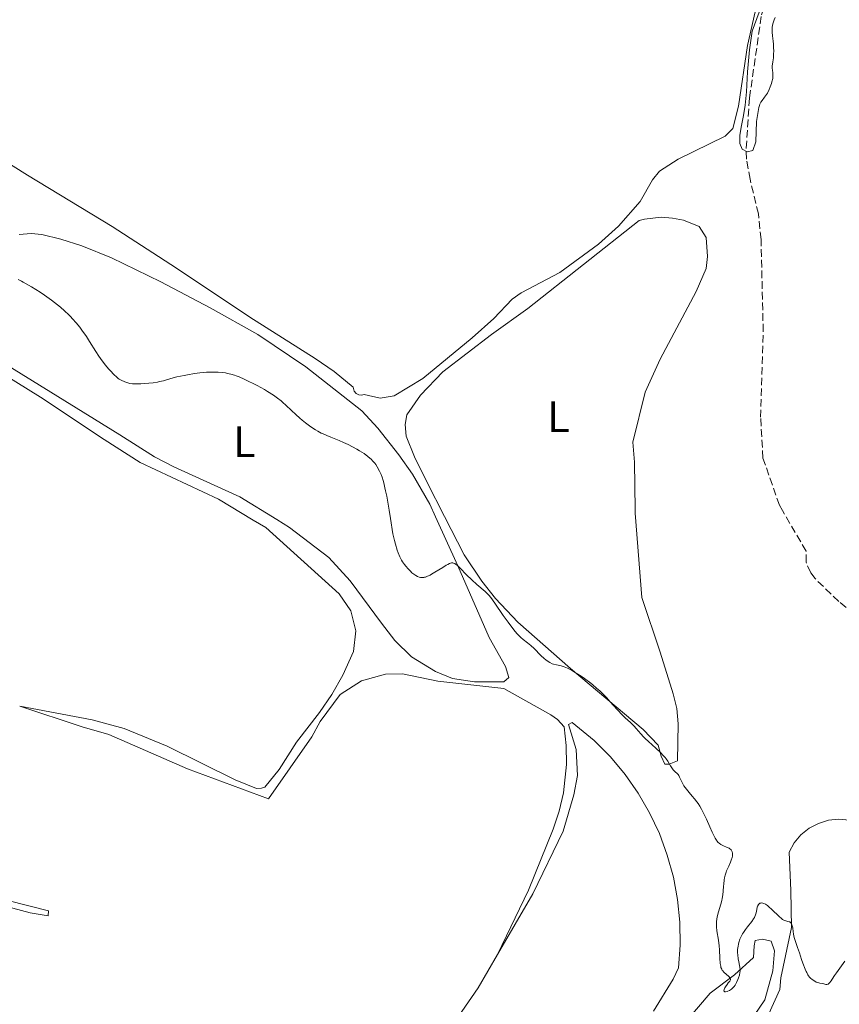
# Model space of a CAD drawing. Units: metres. Extents: x 629065 to 632549, y 4667158 to 4669535.
# Drawn here: x 630299 to 630486, y 4668488 to 4668712 of the extents above; entities that cross this region are included whole.
import ezdxf
from ezdxf.enums import TextEntityAlignment as Align

# ---------------------------------------------------------------- set-up
doc = ezdxf.new("R2010")
doc.units = ezdxf.units.M
doc.header["$MEASUREMENT"] = 0
doc.linetypes.add('DGN Style 3', pattern=[2.435890702152634, 1.739921930109024, -0.6959687720436097])
for name, color, linetype, lineweight in [('Barranco lineal', 142, 'DGN Style 3', 13), ('Curva de nivel intermedia', 30, 'Continuous', 0), ('Etiqueta de uso rústico', 92, 'Continuous', 0), ('Línea de cambio de uso (parcela vista)', 92, 'Continuous', 0)]:
    doc.layers.add(name, color=color, linetype=linetype, lineweight=lineweight)
doc.styles.add('Style-Arial', font='arial.ttf')

msp = doc.modelspace()

# ---------------------------------------------------------------- linework, layer by layer
at = {"layer": 'Barranco lineal', "color": 142, "linetype": 'DGN Style 3', "lineweight": 13}
msp.add_polyline3d([(630495.0899999999, 4668572.050000001, 331.5399999999936), (630485.9699999997, 4668579.710000001, 331.5399999999936), (630480.54, 4668584.92, 331.5399999999936), (630479.5499999998, 4668586.230000001, 331.5399999999936), (630478.4900000002, 4668588.689999999, 331.5399999999936), (630478.4900000002, 4668591.199999999, 331.5399999999936), (630473.0899999999, 4668600.49, 331.1000000000058), (630472.4199999999, 4668601.65, 331.0399999999936), (630468.6600000003, 4668612.4, 330.9600000000065), (630468.1299999999, 4668621.74, 331.1999999999971), (630468.7100000001, 4668641.350000001, 331.1999999999971), (630468.2400000002, 4668662.32, 331.1999999999971), (630467.6200000001, 4668668.17, 331.1900000000023), (630465.7300000006, 4668676.060000001, 330.9600000000065), (630464.9299999997, 4668680.65, 330.4799999999959), (630464.8300000001, 4668683.140000001, 330.3000000000029), (630465.5899999999, 4668694.66, 330.0899999999965), (630468.3200000003, 4668713.609999999, 329.7700000000041), (630469.7999999998, 4668718.369999999, 329.6199999999953), (630474.0899999999, 4668728.350000001, 329.5200000000041), (630477.29, 4668733.710000001, 329.6699999999983), (630481.7100000001, 4668739.66, 329.6999999999971), (630488.3799999999, 4668747.58, 329.2200000000012)], dxfattribs=at)
at = {"layer": 'Curva de nivel intermedia', "color": 30, "linetype": 'Continuous', "lineweight": 0, "flags": 128}
for points, elevation in [([(630469.040000001, 4668694.800000002), (630468.4800000022, 4668694.07), (630468.2099999995, 4668693.67), (630467.9700000003, 4668693.199999998), (630467.8600000008, 4668692.929999998), (630467.7000000001, 4668692.480000001), (630467.1800000013, 4668689.289999999), (630467.0499999995, 4668684.640000001), (630466.37, 4668682.67), (630465.0900000016, 4668682.32), (630463.9500000015, 4668682.91), (630463.4199999997, 4668684.220000001), (630463.4199999997, 4668686.12), (630463.7500000005, 4668688.38), (630464.2000000018, 4668690.65), (630464.610000001, 4668693), (630464.8700000001, 4668696.06), (630465.1400000006, 4668700.579999999), (630465.600000001, 4668705.600000001), (630466.1900000012, 4668709.890000001), (630468.8300000009, 4668717.199999998)], 330.0000000000001), ([(630471.4400000017, 4668712.989999999), (630471.2400000005, 4668712.430000001), (630470.9499999998, 4668711.519999999), (630470.7900000013, 4668710.800000001), (630470.7400000021, 4668710.4), (630470.7300000008, 4668710.159999999), (630470.7300000008, 4668709.679999999), (630470.8100000012, 4668708.850000001), (630470.97, 4668707.619999998), (630471.0400000014, 4668706.939999999), (630471.0900000007, 4668706.23), (630471.1100000008, 4668705.26), (630471.0999999996, 4668704.779999999), (630471.0400000014, 4668703.76), (630470.9299999997, 4668702.880000002), (630470.8, 4668701.88), (630470.7900000013, 4668701.429999999), (630470.8400000003, 4668700.99), (630470.9200000009, 4668700.38), (630470.9499999998, 4668700.029999999), (630470.9299999997, 4668699.430000001), (630470.8899999995, 4668699.079999999), (630470.7100000007, 4668698.3), (630470.6000000011, 4668697.92), (630470.3200000017, 4668697.140000001), (630470.0800000003, 4668696.560000001), (630469.6800000003, 4668695.76), (630469.4700000002, 4668695.4), (630469.040000001, 4668694.800000002)], 330.0000000000001), ([(630309.3300000007, 4668646.019999999), (630308.3800000007, 4668646.859999998), (630307.7200000013, 4668647.399999999), (630306.3500000011, 4668648.449999998), (630304.7599999997, 4668649.59), (630303.7100000014, 4668650.300000001), (630301.7800000003, 4668651.529999998), (630300.5799999998, 4668652.239999999), (630299.8900000014, 4668652.619999999), (630299.4600000001, 4668652.84), (630298.6900000012, 4668653.199999998)], 334.9999999999999), ([(630384.5600000002, 4668593.65), (630384.1800000002, 4668595.11), (630383.6700000005, 4668598.599999999), (630383.3600000021, 4668600.57), (630382.8099999999, 4668603.710000001), (630382.5700000008, 4668604.939999998), (630382.4200000011, 4668605.640000001), (630382.1399999994, 4668606.810000001), (630382.0099999999, 4668607.289999999), (630381.7700000006, 4668608.080000001), (630381.5600000005, 4668608.659999999), (630381.4199999997, 4668608.970000001), (630381.1700000016, 4668609.470000001), (630380.6300000006, 4668610.449999998), (630380.2999999998, 4668610.949999998), (630380.100000001, 4668611.230000001), (630379.6800000007, 4668611.730000001), (630379.2400000005, 4668612.199999998), (630378.9800000011, 4668612.430000001), (630378.5200000008, 4668612.800000002), (630377.630000001, 4668613.439999999), (630376.5800000007, 4668614.109999999), (630375.9800000016, 4668614.470000001), (630375.0100000014, 4668615.01), (630373.99, 4668615.529999998), (630373.4800000003, 4668615.779999998), (630372.9700000007, 4668616.009999999), (630371.9600000004, 4668616.429999999), (630370.0300000014, 4668617.180000001), (630369.1300000006, 4668617.560000001), (630368.2800000013, 4668617.940000001), (630367.87, 4668618.15), (630367.070000002, 4668618.579999999), (630366.5500000013, 4668618.890000001), (630365.5000000007, 4668619.580000001), (630364.3099999994, 4668620.460000001), (630363.5200000004, 4668621.099999999), (630363.0100000007, 4668621.529999999), (630362.0499999997, 4668622.380000002), (630361.0900000007, 4668623.309999999), (630359.8300000001, 4668624.519999999), (630359.1300000005, 4668625.140000001), (630358.7400000015, 4668625.460000002), (630357.8899999999, 4668626.109999999), (630356.9600000001, 4668626.76), (630355.6200000013, 4668627.63), (630354.9100000004, 4668628.05), (630353.280000001, 4668628.970000001), (630352.2100000003, 4668629.529999999), (630351.5300000008, 4668629.869999999), (630350.2800000014, 4668630.470000001), (630349.1300000002, 4668630.970000002), (630348.4800000021, 4668631.220000001), (630348.0700000008, 4668631.359999998), (630347.2800000019, 4668631.579999999), (630346.4800000016, 4668631.77), (630346.0600000013, 4668631.850000001), (630345.400000002, 4668631.949999998), (630344.3200000002, 4668632.050000001), (630343.2400000006, 4668632.070000002), (630342.6600000017, 4668632.070000002), (630341.7100000017, 4668632.02), (630340.1400000004, 4668631.87), (630338.9700000014, 4668631.720000001), (630337.3600000021, 4668631.449999999), (630336.5700000008, 4668631.3), (630334.91, 4668630.939999999), (630333.530000001, 4668630.56), (630331.8800000013, 4668630.079999999), (630331.0000000007, 4668629.880000001), (630330.5300000013, 4668629.789999999), (630329.5400000011, 4668629.640000002), (630328.5199999998, 4668629.519999999), (630326.6900000012, 4668629.38), (630325.6699999998, 4668629.34), (630325.14, 4668629.359999999), (630324.8200000004, 4668629.390000001), (630324.2100000002, 4668629.489999999), (630323.5300000008, 4668629.680000001), (630323.0700000003, 4668629.84), (630322.25, 4668630.180000001), (630321.7900000019, 4668630.439999999), (630321.5599999994, 4668630.59), (630321.2100000007, 4668630.869999998), (630320.54, 4668631.499999999), (630319.76, 4668632.319999999), (630319.3200000019, 4668632.819999999), (630318.610000001, 4668633.67), (630317.8700000013, 4668634.619999999), (630317.5000000002, 4668635.130000001), (630317.1400000004, 4668635.66), (630316.4200000007, 4668636.77), (630315.0000000013, 4668639.060000001), (630314.2800000015, 4668640.189999999), (630313.2800000003, 4668641.630000001), (630312.7599999994, 4668642.310000001), (630311.9600000014, 4668643.31), (630311.120000001, 4668644.25), (630310.6900000018, 4668644.710000001), (630310.2500000015, 4668645.16), (630309.3300000007, 4668646.019999999)], 334.9999999999999), ([(630448.6000000003, 4668540.84), (630448.3200000009, 4668541.109999998), (630448.1599999999, 4668541.289999999), (630447.8499999993, 4668541.720000001), (630447.5300000019, 4668542.21), (630446.9200000018, 4668543.220000001), (630446.5500000007, 4668543.789999999), (630446.3499999995, 4668544.069999999), (630445.9900000019, 4668544.49), (630445.2499999999, 4668545.25), (630444.1800000013, 4668546.220000001), (630442.5300000019, 4668547.699999999), (630441.7600000006, 4668548.439999999), (630441.4200000009, 4668548.8), (630440.7999999995, 4668549.470000001), (630439.7500000012, 4668550.699999999), (630439.2500000005, 4668551.26), (630438.4400000013, 4668552.050000002), (630437.2200000009, 4668553.17), (630436.5300000003, 4668553.84), (630435.3900000004, 4668555.050000001), (630433.8000000013, 4668556.810000001), (630433.0200000011, 4668557.669999998), (630432.0199999998, 4668558.71), (630431.5100000001, 4668559.189999999), (630430.7100000001, 4668559.92), (630429.8400000005, 4668560.65), (630429.3600000021, 4668561.029999998), (630427.9299999994, 4668562.09), (630427.1700000016, 4668562.619999999), (630426.0499999997, 4668563.359999999), (630424.9900000001, 4668563.999999999), (630424.5099999995, 4668564.26), (630424.0700000015, 4668564.470000001), (630423.3000000003, 4668564.79), (630422.650000002, 4668564.98), (630421.5700000003, 4668565.21), (630420.9000000019, 4668565.369999998), (630420.5599999999, 4668565.489999999), (630420.0200000012, 4668565.76), (630419.4199999999, 4668566.150000001), (630419.1000000003, 4668566.399999999), (630418.7500000016, 4668566.699999998), (630418.0099999995, 4668567.390000001), (630416.4299999994, 4668568.930000001), (630415.6600000004, 4668569.640000001), (630414.9200000007, 4668570.239999999), (630413.9400000017, 4668571.02), (630413.4200000007, 4668571.48), (630412.8700000009, 4668572.029999999), (630412.5700000013, 4668572.34), (630412.0999999997, 4668572.880000001), (630411.5800000012, 4668573.509999999), (630410.4900000005, 4668574.96), (630409.3799999995, 4668576.529999999), (630407.4599999995, 4668579.32), (630406.5400000009, 4668580.619999999), (630406.1000000006, 4668581.17), (630405.8300000001, 4668581.449999998), (630405.2700000014, 4668581.970000001), (630403.3899999993, 4668583.55), (630402.2200000002, 4668584.600000001), (630401.0300000012, 4668585.789999999), (630399.5600000004, 4668587.3), (630398.9500000002, 4668587.880000002), (630398.5099999999, 4668588.239999999), (630398.3199999998, 4668588.359999999), (630398.0300000015, 4668588.469999999), (630397.8900000007, 4668588.500000001), (630397.5900000012, 4668588.489999999), (630397.3400000009, 4668588.42), (630397.1599999998, 4668588.359999999), (630396.7599999999, 4668588.17), (630396.4000000021, 4668587.970000001), (630395.5800000017, 4668587.49), (630393.8200000006, 4668586.399999999), (630393.0400000004, 4668585.930000001), (630392.7000000007, 4668585.74), (630392.1399999997, 4668585.449999999), (630391.6800000013, 4668585.279999999), (630391.4300000012, 4668585.21), (630391.2600000012, 4668585.179999999), (630390.9600000017, 4668585.159999999), (630390.49, 4668585.189999998), (630390.2400000021, 4668585.239999999), (630389.8500000008, 4668585.38), (630389.4300000007, 4668585.609999998), (630389.2100000015, 4668585.749999999), (630388.7800000003, 4668586.08), (630388.5600000012, 4668586.27), (630388.2100000002, 4668586.59), (630387.6800000004, 4668587.140000001), (630387.1500000008, 4668587.759999999), (630386.8800000002, 4668588.099999998), (630386.4199999998, 4668588.749999999), (630386.1800000007, 4668589.150000001), (630385.8200000008, 4668589.88), (630385.4299999997, 4668590.829999999), (630385.2300000007, 4668591.399999999), (630384.7900000003, 4668592.81), (630384.5600000002, 4668593.65)], 334.9999999999999), ([(630462.9600000014, 4668493.4), (630462.6300000005, 4668492.689999999), (630462.2900000007, 4668492.090000001), (630462.1000000008, 4668491.82), (630461.8100000002, 4668491.470000002), (630461.4700000006, 4668491.17), (630461.2900000017, 4668491.039999997), (630461.0200000012, 4668490.890000001), (630460.6600000013, 4668490.720000001), (630460.4900000015, 4668490.66), (630460.1300000015, 4668490.589999998), (630459.9400000017, 4668490.609999998), (630459.7900000019, 4668490.710000001), (630459.7500000016, 4668490.81), (630459.7900000019, 4668491.109999999), (630459.9400000017, 4668491.480000001), (630460.1000000003, 4668491.749999999), (630460.4700000014, 4668492.27), (630460.7599999997, 4668492.609999999), (630461.0900000005, 4668492.989999999), (630461.2000000001, 4668493.179999999), (630461.2600000004, 4668493.36), (630461.2300000013, 4668493.59), (630461.1599999998, 4668493.74), (630460.8899999993, 4668494.06), (630459.7699999996, 4668495.060000001), (630459.5000000013, 4668495.350000001), (630459.3899999994, 4668495.499999999), (630459.2500000009, 4668495.74), (630459.0800000011, 4668496.17), (630459.0200000008, 4668496.42), (630458.9200000003, 4668497.039999999), (630458.8300000008, 4668498.26), (630458.7400000013, 4668500.169999998), (630458.6699999998, 4668501.099999999), (630458.52, 4668502.359999998), (630458.1700000013, 4668504.519999998), (630458.0599999997, 4668505.41), (630458.0400000017, 4668505.859999999), (630458.0400000017, 4668506.55), (630458.1199999999, 4668507.279999998), (630458.1800000003, 4668507.660000001), (630458.2699999998, 4668508.05), (630458.4999999999, 4668508.859999998), (630459.0300000019, 4668510.570000002), (630459.2599999999, 4668511.449999999), (630459.3400000003, 4668511.890000001), (630459.4800000011, 4668512.759999999), (630459.5700000006, 4668513.600000001), (630459.6599999999, 4668514.679999999), (630459.7100000014, 4668515.180000001), (630459.8200000009, 4668516.13), (630459.9000000014, 4668516.579999999), (630460.0500000011, 4668517.240000002), (630460.2600000012, 4668517.9), (630460.3799999997, 4668518.24), (630460.8400000001, 4668519.279999999), (630461.2600000004, 4668520.210000001), (630461.4400000013, 4668520.649999999), (630461.6400000004, 4668521.279999999), (630461.7000000007, 4668521.57), (630461.7200000008, 4668521.749999999), (630461.7300000021, 4668522.100000001), (630461.7099999996, 4668522.259999999), (630461.6400000004, 4668522.55), (630461.5199999998, 4668522.819999999), (630461.4100000003, 4668522.970000001), (630461.3299999996, 4668523.07), (630461.1399999997, 4668523.24), (630460.9500000018, 4668523.369999999), (630460.5200000005, 4668523.57), (630459.5300000003, 4668523.96), (630459.0400000007, 4668524.220000002), (630458.6400000007, 4668524.529999999), (630458.4500000007, 4668524.710000001), (630458.1700000013, 4668525.050000001), (630458.0300000005, 4668525.249999999), (630457.74, 4668525.689999999), (630457.5299999998, 4668526.09), (630457.0600000004, 4668527.04), (630456.5500000007, 4668528.220000001), (630455.7700000008, 4668530.02), (630455.3400000016, 4668530.949999999), (630454.8800000012, 4668531.869999997), (630454.6399999999, 4668532.310000001), (630454.2599999999, 4668532.949999999), (630453.8700000008, 4668533.550000001), (630453.6000000003, 4668533.929999999), (630453.0599999995, 4668534.630000001), (630452.5200000008, 4668535.279999998), (630451.8300000001, 4668536.07), (630451.5100000005, 4668536.45), (630450.8800000001, 4668537.239999999), (630450.6200000008, 4668537.619999999), (630450.2000000007, 4668538.350000001), (630449.9800000016, 4668538.800000002), (630449.6500000008, 4668539.57), (630449.4299999995, 4668540.009999998), (630449.3300000012, 4668540.180000001), (630449.100000001, 4668540.429999999), (630448.6000000003, 4668540.84)], 334.9999999999999), ([(630487.3400000005, 4668497.630000002), (630485.4200000004, 4668494.929999999), (630485.0100000014, 4668494.300000001), (630484.4800000016, 4668493.470000001), (630484.2300000013, 4668493.109999999), (630483.8700000015, 4668492.66), (630483.7000000017, 4668492.499999999), (630483.5499999997, 4668492.380000001), (630483.4500000012, 4668492.32), (630483.2600000012, 4668492.260000001), (630482.9999999999, 4668492.27), (630482.5199999991, 4668492.42), (630482.1600000015, 4668492.49), (630481.6600000008, 4668492.56), (630481.4000000015, 4668492.609999999), (630481.0300000005, 4668492.740000002), (630480.8200000004, 4668492.83), (630480.4900000019, 4668493.009999999), (630479.9100000008, 4668493.389999999), (630479.5100000006, 4668493.710000001), (630479.2900000016, 4668493.949999998), (630479.0500000002, 4668494.279999998), (630478.9200000005, 4668494.48), (630478.65, 4668494.970000001), (630478.5000000002, 4668495.269999999), (630478.27, 4668495.79), (630477.7500000015, 4668497.140000001), (630477.4699999999, 4668497.980000001), (630477.0000000005, 4668499.489999999), (630476.54, 4668500.699999998), (630476.2899999997, 4668501.4), (630475.9200000009, 4668502.550000001), (630475.7900000013, 4668503.019999999), (630475.6100000002, 4668503.77), (630475.5200000008, 4668504.34), (630475.4500000015, 4668505.109999998), (630475.3900000012, 4668505.509999998), (630475.3399999997, 4668505.689999999), (630475.2600000015, 4668505.939999999), (630475.1000000006, 4668506.239999999), (630474.9599999997, 4668506.4), (630474.7600000009, 4668506.539999999), (630474.6300000012, 4668506.599999999), (630474.3300000017, 4668506.680000001), (630473.8500000011, 4668506.8), (630473.5800000007, 4668506.890000001), (630473.29, 4668507.039999999), (630473.1300000015, 4668507.130000001), (630472.880000001, 4668507.31), (630472.3600000002, 4668507.759999999), (630470.7100000007, 4668509.409999998), (630470.02, 4668510.019999999), (630469.7000000004, 4668510.27), (630469.24, 4668510.570000002), (630468.8300000009, 4668510.77), (630468.640000001, 4668510.83), (630468.3200000012, 4668510.869999998), (630468.1800000004, 4668510.859999999), (630467.9800000016, 4668510.800000001), (630467.8099999995, 4668510.689999999), (630467.7300000011, 4668510.619999998), (630467.5900000003, 4668510.439999999), (630467.53, 4668510.32), (630467.4400000006, 4668510.130000001), (630467.3700000013, 4668509.909999999), (630467.2500000007, 4668509.399999999), (630467.0800000008, 4668508.619999999), (630466.9600000001, 4668508.199999999), (630466.8000000013, 4668507.779999999), (630466.7000000008, 4668507.58), (630466.5399999998, 4668507.27), (630466.1300000009, 4668506.670000001), (630465.1500000019, 4668505.439999999), (630464.6399999999, 4668504.789999999), (630464.230000001, 4668504.17), (630464.0300000019, 4668503.850000001), (630463.7600000015, 4668503.359999998), (630463.4199999997, 4668502.600000001), (630463.1500000014, 4668501.82), (630463.0500000007, 4668501.439999998), (630462.9800000014, 4668501.050000002), (630462.8899999999, 4668500.279999998), (630462.8899999999, 4668499.529999999), (630462.9200000011, 4668499.04), (630463.0400000019, 4668498.109999999), (630463.1700000014, 4668497.449999998), (630463.3300000001, 4668496.619999999), (630463.3900000005, 4668496.21), (630463.4400000018, 4668495.609999998), (630463.4300000007, 4668495.3), (630463.4000000017, 4668495.000000001), (630463.2899999999, 4668494.380000002), (630463.1, 4668493.779999998), (630462.9600000014, 4668493.4)], 334.9999999999999)]:
    msp.add_lwpolyline(points, dxfattribs=dict(at, elevation=elevation))
at = {"layer": 'Línea de cambio de uso (parcela vista)', "color": 92, "linetype": 'Continuous', "lineweight": 0, "extrusion": (-0.06809806761090574, 0.06058915518531628, 0.9958371390250467), "elevation": 240268.0930914707, "flags": 128}
msp.add_lwpolyline([(-3906833.109460271, -2621260.267198217), (-3906849.975019731, -2621262.351665569), (-3906858.619230407, -2621264.107006497)], dxfattribs=at)
at = {"layer": 'Línea de cambio de uso (parcela vista)', "color": 92, "linetype": 'Continuous', "lineweight": 0}
for points in [[(630467.25, 4668715.99, 330.2100000000065), (630465.1500000004, 4668706.59, 330.3500000000058), (630463.0700000003, 4668692.779999999, 330.2100000000065), (630461.8200000003, 4668687.689999999, 330.7599999999948), (630460.0199999996, 4668685.939999999, 330.7400000000052), (630449.2999999998, 4668680.630000001, 331.4900000000052), (630445.0700000003, 4668677.949999999, 331.6499999999942), (630443.4500000002, 4668675.949999999, 331.9600000000065), (630440.6299999999, 4668670.99, 332.5), (630435.6699999999, 4668665.380000001, 332.4600000000065), (630431.1100000005, 4668661.289999999, 332.5899999999965), (630422.3399999999, 4668654.810000001, 332.7299999999959), (630413.4699999997, 4668650.130000001, 333.1000000000058), (630411.4500000002, 4668648.67, 333.1100000000006), (630407.25, 4668644.32, 333.2200000000012), (630402.29, 4668639.869999999, 333.3800000000047), (630391.0199999996, 4668630.619999999, 333.8899999999995), (630384.4800000006, 4668626.600000001, 334.0099999999948), (630381.3399999999, 4668626.130000001, 333.9600000000065), (630377.7000000002, 4668626.970000001, 334.1600000000035), (630377.0700000003, 4668626.800000001, 334.2100000000065), (630376.4199999999, 4668626.880000001, 334.2299999999959), (630375.8399999999, 4668627.180000001, 334.2200000000012), (630375.4100000003, 4668627.67, 334.1999999999971), (630375.1699999999, 4668628.619999999, 334.1300000000047), (630370.8200000003, 4668632.180000001, 334.0899999999965), (630366.5099999999, 4668635.17, 334.1000000000058), (630351.5599999997, 4668644.630000001, 334.2299999999959), (630334.8499999996, 4668655.779999999, 333.6000000000058), (630320.1900000004, 4668665.279999999, 332.6199999999953), (630300.8200000003, 4668676.970000001, 332.1699999999983), (630288.3099999997, 4668684.880000001, 332.0800000000018)], [(630445.4699999997, 4668667.390000001, 332.5200000000041), (630441.6600000003, 4668666.980000001, 332.4700000000012), (630440.4199999999, 4668666.66, 332.4700000000012), (630415.0300000003, 4668646.560000001, 333.3300000000018), (630406.75, 4668640.609999999, 333.3099999999977), (630395.5999999996, 4668632.109999999, 333.5899999999965), (630390.5300000003, 4668626.789999999, 333.8800000000047), (630387.3799999999, 4668622.300000001, 333.9499999999971), (630387.0099999999, 4668620.109999999, 333.9600000000065), (630387.2199999997, 4668617.449999999, 334.0599999999977), (630389.1500000004, 4668612.730000001, 334.1499999999942), (630391.9900000002, 4668606.970000001, 334.1699999999983), (630395.9900000002, 4668599.08, 334.1999999999971), (630400.4500000002, 4668590.32, 334.4799999999959), (630404.5199999996, 4668584.350000001, 334.6699999999983), (630407.6100000005, 4668580.4, 335.2200000000012), (630412.7400000002, 4668574.939999999, 334.6999999999971), (630424.7100000001, 4668564.41, 335.070000000007), (630441.29, 4668550.480000001, 334.820000000007), (630444.75, 4668546.9, 334.9400000000023), (630445.4100000003, 4668544.42, 335.1000000000058), (630446.2800000003, 4668542.550000001, 335.1300000000047), (630447.2599999999, 4668542.57, 335.0200000000041), (630449.1900000004, 4668543.33, 334.8399999999965), (630449.2800000003, 4668551.779999999, 334.6000000000058), (630449.0099999999, 4668555.289999999, 334.5299999999988), (630448.2000000002, 4668558.619999999, 334.3500000000058), (630445.1699999999, 4668568.130000001, 333.8999999999942), (630441.0199999996, 4668580.600000001, 333.7200000000012), (630439.54, 4668599.880000001, 333.3600000000006), (630439.4900000002, 4668600.710000001, 333.3399999999965), (630439.3600000005, 4668611.460000001, 333.1499999999942), (630438.9600000001, 4668616.029999999, 333.0500000000029), (630441.8099999997, 4668627.49, 332.8999999999942), (630445.2300000006, 4668634.970000001, 332.7599999999948), (630453.4400000004, 4668650.430000001, 332.6199999999953), (630455.6900000004, 4668655.710000001, 332.5), (630456.04, 4668658.460000001, 332.2799999999988), (630455.7300000006, 4668662.810000001, 332.4600000000065), (630454.0700000003, 4668665.279999999, 332.4600000000065), (630450.5199999996, 4668666.699999999, 332.4900000000052), (630448.0199999996, 4668667.220000001, 332.5200000000041), (630445.4699999997, 4668667.390000001, 332.5200000000041)], [(630273.6299999999, 4668647.539999999, 335.3699999999953), (630321.8799999999, 4668617.699999999, 336.1100000000006), (630329.8499999996, 4668612.74, 336.7299999999959), (630334.2599999999, 4668610.41, 336.4700000000012), (630349.2999999998, 4668603.57, 336.8600000000006), (630357.7199999997, 4668598.380000001, 336.5399999999936), (630360.6100000005, 4668596.609999999, 336.7200000000012), (630369.5999999996, 4668589.720000001, 336.5500000000029), (630374.4900000002, 4668584.41, 336.3999999999942), (630381.6100000005, 4668574.730000001, 335.4799999999959), (630384.7000000002, 4668570.82, 335.75), (630388.4400000004, 4668567.09, 336.0800000000018), (630393.9100000003, 4668563.680000001, 336.9799999999959), (630397.8600000005, 4668562.130000001, 337.2899999999936), (630402.8200000003, 4668561.380000001, 337.3899999999995), (630409.5300000003, 4668561.359999999, 337.7299999999959), (630410.7100000001, 4668562.380000001, 337.679999999993), (630409.9299999997, 4668564.82, 337.1699999999983), (630406.2000000002, 4668571.5, 336.6300000000047), (630399.0700000003, 4668587.869999999, 335.0200000000041), (630393.9800000006, 4668599.039999999, 334.2700000000041), (630392.6699999999, 4668601.930000001, 334.2799999999988), (630388.6699999999, 4668608.730000001, 334.3899999999995), (630385.6100000005, 4668613.180000001, 334.5599999999977), (630380.7800000003, 4668619.25, 334.4100000000035), (630377.1399999997, 4668623.230000001, 334.4199999999983), (630364.3899999997, 4668633.289999999, 334.3999999999942), (630353.4199999999, 4668640.640000001, 334.4900000000052), (630342.5199999996, 4668646.76, 334), (630331.2400000002, 4668652.689999999, 333.8600000000006), (630319.9900000002, 4668658.16, 333.1999999999971), (630313.2400000002, 4668660.859999999, 333.5599999999977), (630308.4600000001, 4668662.4, 333.570000000007), (630304.1299999999, 4668663.460000001, 333.5099999999948), (630301.6699999999, 4668663.66, 333.5899999999965)], [(630301.6699999999, 4668663.66, 333.5899999999965), (630298.9800000006, 4668663.439999999, 333.7799999999988)], [(630299.0700000003, 4668555.789999999, 337.929999999993), (630315.6399999997, 4668552.67, 338), (630322.8700000001, 4668550.710000001, 338.0399999999936), (630332.75, 4668546.65, 338.0899999999965), (630348.2699999996, 4668539.01, 338.1300000000047), (630353.0700000003, 4668537.039999999, 338.0899999999965), (630354.2800000003, 4668537.060000001, 338.070000000007), (630355.0099999999, 4668537.310000001, 338.0500000000029), (630358.2800000003, 4668541.310000001, 337.8800000000047), (630362.2000000002, 4668547.550000001, 337.8300000000018), (630367.4900000002, 4668554.350000001, 337.7100000000065), (630370.2699999996, 4668558.49, 337.5800000000018), (630372.8200000003, 4668562.859999999, 337.4600000000065), (630375.2100000001, 4668568.279999999, 337.3300000000018), (630375.7400000002, 4668572.970000001, 336.7599999999948), (630374.5999999996, 4668577.560000001, 336.6399999999995), (630371.9299999997, 4668581.460000001, 336.8600000000006), (630355.2100000001, 4668596.58, 336.8600000000006), (630352.3700000001, 4668598.279999999, 336.8699999999953), (630344.4000000004, 4668603.08, 336.9199999999983), (630326.54, 4668611.4, 336.7700000000041), (630318.3799999999, 4668616.66, 336.320000000007), (630303.79, 4668626.32, 336.5), (630289.6699999999, 4668635.09, 336.1699999999983)], [(630299.0700000003, 4668555.789999999, 337.929999999993), (630313.2999999998, 4668551.060000001, 338.0599999999977), (630319.3700000001, 4668549.32, 338.2299999999959), (630337.3200000003, 4668541.480000001, 338.2700000000041), (630355.8099999997, 4668534.640000001, 338.1100000000006), (630365.7300000006, 4668548.779999999, 337.6699999999983), (630367.6500000004, 4668552.33, 337.6300000000047), (630372.1600000003, 4668558.480000001, 337.4600000000065), (630377.0300000003, 4668561.550000001, 337.2100000000065), (630382.5700000003, 4668563.100000001, 336.8600000000006), (630386.4000000004, 4668563.199999999, 336.7100000000065), (630394.4800000006, 4668561.51, 337.2299999999959), (630409.5499999998, 4668559.850000001, 337.7100000000065), (630420.25, 4668553.83, 337.7799999999988), (630421.8099999997, 4668552.77, 337.7400000000052), (630423.2999999998, 4668551.09, 337.6900000000023), (630423.7699999996, 4668546.800000001, 337.8399999999965), (630423.8200000003, 4668542.480000001, 337.9499999999971), (630423.1299999999, 4668536.039999999, 338.0399999999936), (630422.1500000004, 4668531.83, 338.1300000000047), (630420.7800000003, 4668527.730000001, 338.2200000000012), (630415.1600000003, 4668513.82, 338.4199999999983), (630408.1200000001, 4668499.119999999, 338.6600000000035)], [(630408.1200000001, 4668499.119999999, 338.6600000000035), (630416.1900000004, 4668512.960000001, 338.3699999999953), (630423.1100000005, 4668527.289999999, 338.1199999999953), (630425.5199999996, 4668535.59, 337.9600000000065), (630426.3099999997, 4668539.980000001, 337.7599999999948), (630426.04, 4668545.92, 337.7799999999988), (630424.2699999996, 4668551.600000001, 337.6699999999983), (630425.1200000001, 4668552.100000001, 337.5599999999977), (630430.1699999999, 4668547.939999999, 337.4799999999959), (630433.8399999999, 4668544.230000001, 336.9700000000012), (630437.1900000004, 4668540.230000001, 337.1499999999942), (630440.1900000004, 4668535.949999999, 337.5899999999965), (630442.7999999998, 4668531.439999999, 337.5200000000041), (630445.0300000003, 4668526.720000001, 337.7299999999959), (630446.8399999999, 4668521.82, 337.3399999999965), (630448.2300000006, 4668516.789999999, 337.2100000000065), (630449.1900000004, 4668511.66, 337.6300000000047), (630449.7000000002, 4668506.460000001, 337.7799999999988), (630449.7699999996, 4668501.25, 337.5899999999965), (630449.3899999997, 4668496.039999999, 336.9499999999971), (630448.1500000004, 4668493.480000001, 336.9900000000052), (630443.7000000002, 4668486.210000001, 337.7200000000012)], [(630257.3499999996, 4668529.720000001, 338.6100000000006), (630256.7599999999, 4668528.74, 338.5500000000029), (630257.5, 4668528.27, 338.5599999999977), (630266.0800000001, 4668523.310000001, 338.5899999999965), (630272.7599999999, 4668519.890000001, 338.4499999999971), (630290.0499999998, 4668512.390000001, 338.6900000000023), (630297.5199999996, 4668509.699999999, 338.8500000000058), (630301.4299999997, 4668508.609999999, 338.75), (630305.5700000003, 4668507.949999999, 338.8699999999953), (630305.6699999999, 4668509.050000001, 338.9199999999983), (630296.4000000004, 4668511.439999999, 338.8999999999942), (630288.3300000001, 4668514.699999999, 338.6999999999971), (630276.5800000001, 4668520.09, 338.5200000000041), (630265.9299999997, 4668525.25, 338.7299999999959), (630257.3499999996, 4668529.720000001, 338.6100000000006)], [(630488.3499999996, 4668529.800000001, 334.8000000000029), (630485.9699999997, 4668530.01, 334.7899999999936), (630483.5899999999, 4668529.75, 334.7100000000065), (630481.3099999997, 4668529.050000001, 334.6199999999953), (630479.2000000002, 4668527.92, 334.6100000000006), (630477.3399999999, 4668526.41, 334.6199999999953), (630475.8099999997, 4668524.57, 334.7100000000065), (630474.6600000003, 4668522.480000001, 334.9199999999983), (630475.0499999998, 4668513.74, 334.8000000000029), (630475.2000000002, 4668505.24, 335.0299999999988), (630472.7199999997, 4668493.779999999, 335.3000000000029), (630472.5199999996, 4668491.100000001, 335.3300000000018), (630466.4400000004, 4668477.630000001, 335.9700000000012), (630459.6100000005, 4668464.65, 335.8500000000058), (630456.0899999999, 4668456.100000001, 335.8600000000006), (630455.0199999996, 4668452.100000001, 335.9600000000065), (630454.4400000004, 4668447.99, 335.9400000000023), (630454.3700000001, 4668443.84, 335.9799999999959), (630454.7999999998, 4668439.720000001, 336.0399999999936), (630455.7400000002, 4668435.680000001, 336.1199999999953), (630468.7599999999, 4668412.83, 336.6600000000035), (630483.5, 4668388.550000001, 337.1999999999971), (630492.6699999999, 4668377.77, 337.1600000000035)], [(630443.79, 4668475.220000001, 335.6499999999942), (630456.6500000004, 4668490.26, 335.1499999999942), (630462.1699999999, 4668494.480000001, 334.929999999993), (630466.4699999997, 4668498.439999999, 335.2700000000041), (630466.6699999999, 4668501.119999999, 335.2799999999988), (630466.8899999997, 4668502.34, 335.25), (630468.5899999999, 4668502.609999999, 335.320000000007), (630470.54, 4668502.16, 335.3800000000047), (630471.2999999998, 4668499.980000001, 335.3300000000018), (630470.9000000004, 4668495.359999999, 335.3899999999995), (630469.0700000003, 4668488.77, 335.5200000000041), (630462.9000000004, 4668479.680000001, 335.8099999999977)]]:
    msp.add_polyline3d(points, dxfattribs=at)

# ---------------------------------------------------------------- texts
at = {"layer": 'Etiqueta de uso rústico', "color": 92, "linetype": 'Continuous', "lineweight": 0, "style": 'Style-Arial'}
for p in [(630421.9914203819, 4668621.85001, 333.2899999999936), (630350.3214203788, 4668616.140009999, 335.9700000000012)]:
    msp.add_text('L', height=7.000000000000002, dxfattribs=at).set_placement(p, align=Align.MIDDLE_CENTER)

doc.saveas('drawing.dxf')
